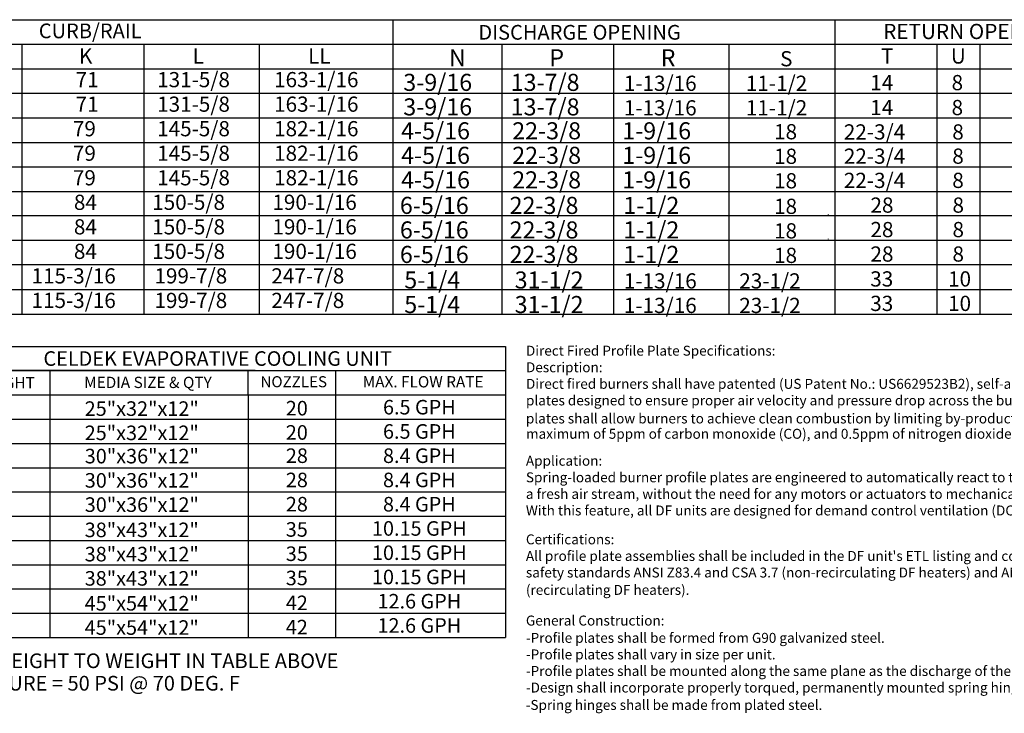
# Model space of a CAD drawing. Extents: x 5 to 1763, y 9 to 542.
# Drawn here: x 146 to 241, y 9 to 76 of the extents above; entities that cross this region are included whole.
import ezdxf
from ezdxf.enums import TextEntityAlignment as Align

# ---------------------------------------------------------------- set-up
doc = ezdxf.new("R2010")
doc.units = 0
doc.header["$LTSCALE"] = 4
doc.header["$MEASUREMENT"] = 0
doc.layers.get('0').update_dxf_attribs({"linetype": 'CONTINUOUS'})
doc.styles.get("Standard").update_dxf_attribs({"font": 'TXT.shx', "height": 1.6})

# ---------------------------------------------------------------- blocks, each defined once
blk = doc.blocks.new('Profile Plate Spec')
for s, p in [('%%UDirect Fired Profile Plate Specifications:', (-0.143, -0.954)), ('%%UDescription:', (-0.143, -2.544)), ('Direct fired burners shall have patented (US Patent No.: US6629523B2), self-adjusting profile', (-0.143, -4.135)), ('plates designed to ensure proper air velocity and pressure drop across the burner. Profile ', (-0.143, -5.725)), ('plates shall allow burners to achieve clean combustion by limiting by-product levels to a', (-0.148, -7.458)), ('maximum of 5ppm of carbon monoxide (CO), and 0.5ppm of nitrogen dioxide (NO2).', (-0.139, -8.928)), ('%%UApplication:', (-0.148, -11.516)), ('Spring-loaded burner profile plates are engineered to automatically react to the momentum of', (-0.148, -13.107)), ('a fresh air stream, without the need for any motors or actuators to mechanically adjust them.', (-0.148, -14.697)), ('With this feature, all DF units are designed for demand control ventilation (DCV) requirements.', (-0.148, -16.287)), ('%%UCertifications:', (-0.148, -19.06)), ("All profile plate assemblies shall be included in the DF unit's ETL listing and comply with combined", (-0.148, -20.651)), ('safety standards ANSI Z83.4 and CSA 3.7 (non-recirculating DF heaters) and ANSI Z83.18', (-0.148, -22.241)), ('(recirculating DF heaters).', (-0.15, -23.91)), ('%%UGeneral Construction:', (-0.148, -26.852)), ('-Profile plates shall be formed from G90 galvanized steel.', (-0.148, -28.512)), ('-Profile plates shall vary in size per unit. ', (-0.148, -30.102)), ('-Profile plates shall be mounted along the same plane as the discharge of the burner. ', (-0.148, -31.692)), ('-Design shall incorporate properly torqued, permanently mounted spring hinges.', (-0.148, -33.282))]:
    blk.add_text(s, height=0.95412).set_placement(p)
at = {"insert": (-0.165, -33.997), "char_height": 0.95412, "width": 47.58692, "attachment_point": 1}
blk.add_mtext('-Spring hinges shall be made from plated steel.', dxfattribs=at)

msp = doc.modelspace()

# ---------------------------------------------------------------- linework, layer by layer
for p, q in [((9.25, 75.899), (288.272, 75.899)), ((181.968, 75.899), (181.968, 47.649)), ((9.25, 73.545), (288.272, 73.545)), ((146.336, 73.545), (146.336, 47.649)), ((158.047, 73.545), (158.047, 47.649)), ((169.118, 73.545), (169.118, 47.649)), ((9.25, 71.191), (288.272, 71.191)), ((9.25, 68.836), (288.272, 68.836)), ((9.25, 66.482), (288.272, 66.482)), ((9.25, 64.128), (288.272, 64.128)), ((9.25, 61.774), (288.272, 61.774)), ((9.25, 59.42), (288.272, 59.42)), ((288.272, 57.065), (9.25, 57.065)), ((288.272, 54.711), (9.25, 54.711)), ((288.272, 52.357), (9.25, 52.357))]:
    msp.add_line(p, q)
at = {"color": 7}
for p, q in [((224.378, 75.899), (224.378, 47.649)), ((192.428, 73.545), (192.428, 47.649)), ((203.119, 73.545), (203.119, 47.649)), ((214.193, 73.545), (214.193, 47.649)), ((234.147, 73.545), (234.147, 47.649)), ((238.292, 73.545), (238.292, 47.649)), ((9.25, 50.003), (288.272, 50.003)), ((9.25, 47.649), (288.272, 47.649)), ((136.735, 44.544), (192.758, 44.544)), ((192.758, 44.544), (192.758, 16.611)), ((168.748, 42.216), (136.735, 42.216)), ((137.413, 42.216), (183.435, 42.216)), ((149.061, 39.889), (149.061, 42.216)), ((155.816, 42.216), (192.758, 42.216)), ((168.074, 39.889), (168.074, 42.216)), ((176.461, 42.216), (176.461, 16.611)), ((136.735, 39.889), (192.758, 39.889)), ((137.413, 39.889), (183.435, 39.889)), ((140.43, 39.889), (148.591, 39.889)), ((149.061, 16.611), (149.061, 39.889)), ((168.074, 39.889), (168.074, 16.611)), ((136.735, 37.561), (192.758, 37.561)), ((137.413, 37.561), (183.435, 37.561)), ((139.769, 37.561), (147.93, 37.561)), ((136.735, 35.233), (192.758, 35.233)), ((136.735, 32.906), (183.607, 32.906)), ((136.735, 32.906), (192.758, 32.906)), ((136.735, 30.578), (183.607, 30.578)), ((136.735, 30.578), (192.758, 30.578)), ((136.735, 28.25), (192.758, 28.25)), ((136.745, 25.922), (192.758, 25.922)), ((136.745, 23.595), (192.758, 23.595)), ((136.735, 21.267), (192.758, 21.267)), ((136.735, 18.939), (192.758, 18.939)), ((136.735, 18.939), (183.607, 18.939)), ((136.735, 16.611), (192.758, 16.611))]:
    msp.add_line(p, q, dxfattribs=at)
at = {"color": 7, "linetype": 'Continuous'}
for p, q in [((223.731, 57.236), (223.731, 57.202)), ((223.731, 54.882), (223.731, 54.848))]:
    msp.add_line(p, q, dxfattribs=at)

# ---------------------------------------------------------------- block references
msp.add_blockref('Profile Plate Spec', (194.873, 44.609))

# ---------------------------------------------------------------- texts
for s, height, p in [('CURB/RAIL', 1.4125, (152.909, 74.825)), ('DISCHARGE OPENING', 1.41251, (199.873, 74.688)), ('RETURN OPENING', 1.46, (237.494, 74.769))]:
    msp.add_text(s, height=height).set_placement(p, align=Align.MIDDLE_CENTER)
for s, height, p in [('K', 1.457, (151.826, 71.69)), ('L', 1.457, (162.75, 71.69)), ('N', 1.637, (187.344, 71.424)), ('P', 1.637, (196.972, 71.424)), ('R', 1.637, (207.658, 71.424)), ('S', 1.46, (219.118, 71.424)), ('T', 1.46, (228.805, 71.686)), ('U', 1.46, (235.502, 71.686)), ('71', 1.4567, (151.51, 69.417)), ('131-5/8', 1.4567, (159.336, 69.417)), ('3-9/16', 1.6367, (182.957, 69.067)), ('13-7/8', 1.6367, (193.265, 69.067)), ('1-13/16', 1.46, (204.112, 69.067)), ('11-1/2', 1.46, (215.828, 69.067)), ('14', 1.46, (227.769, 69.133)), ('8', 1.46, (235.575, 69.133)), ('71', 1.4567, (151.51, 67.063)), ('131-5/8', 1.4567, (159.336, 67.063)), ('3-9/16', 1.6367, (182.957, 66.712)), ('13-7/8', 1.6367, (193.265, 66.712)), ('1-13/16', 1.46, (204.112, 66.712)), ('11-1/2', 1.46, (215.828, 66.712)), ('14', 1.46, (227.769, 66.739)), ('8', 1.46, (235.575, 66.739)), ('79', 1.4567, (151.25, 64.709)), ('145-5/8', 1.4567, (159.336, 64.709)), ('4-5/16', 1.6367, (182.75, 64.418)), ('22-3/8', 1.6367, (193.411, 64.418)), ('1-9/16', 1.6367, (203.969, 64.418)), ('18', 1.46, (218.536, 64.418)), ('22-3/4', 1.46, (225.234, 64.399)), ('8', 1.46, (235.642, 64.399)), ('79', 1.4567, (151.25, 62.354)), ('145-5/8', 1.4567, (159.336, 62.354)), ('4-5/16', 1.6367, (182.75, 62.064)), ('22-3/8', 1.6367, (193.411, 62.064)), ('1-9/16', 1.6367, (203.969, 62.064)), ('18', 1.46, (218.536, 62.064)), ('22-3/4', 1.46, (225.234, 62.073)), ('8', 1.46, (235.642, 62.073)), ('79', 1.4567, (151.25, 60)), ('145-5/8', 1.4567, (159.336, 60)), ('4-5/16', 1.6367, (182.75, 59.709)), ('22-3/8', 1.6367, (193.411, 59.709)), ('1-9/16', 1.6367, (203.969, 59.709)), ('18', 1.46, (218.536, 59.709)), ('22-3/4', 1.46, (225.234, 59.748)), ('8', 1.46, (235.642, 59.748)), ('84', 1.4567, (151.347, 57.646)), ('150-5/8', 1.4567, (158.862, 57.646)), ('6-5/16', 1.6367, (182.629, 57.259)), ('22-3/8', 1.6367, (193.158, 57.259)), ('1-1/2', 1.6367, (204.075, 57.259)), ('18', 1.46, (218.536, 57.259)), ('28', 1.46, (227.789, 57.376)), ('8', 1.46, (235.662, 57.376)), ('84', 1.4567, (151.347, 55.292)), ('150-5/8', 1.4567, (158.862, 55.292)), ('6-5/16', 1.6367, (182.629, 54.905)), ('22-3/8', 1.6367, (193.158, 54.905)), ('1-1/2', 1.6367, (204.075, 54.905)), ('18', 1.46, (218.536, 54.905)), ('28', 1.46, (227.789, 55.028)), ('8', 1.46, (235.662, 55.028)), ('84', 1.4567, (151.347, 52.938)), ('150-5/8', 1.4567, (158.862, 52.938)), ('6-5/16', 1.6367, (182.629, 52.551)), ('22-3/8', 1.6367, (193.158, 52.551)), ('1-1/2', 1.6367, (204.075, 52.551)), ('18', 1.46, (218.536, 52.551)), ('28', 1.46, (227.789, 52.68)), ('8', 1.46, (235.662, 52.68)), ('115-3/16', 1.4567, (147.28, 50.583)), ('199-7/8', 1.4567, (159.076, 50.583)), ('115-3/16', 1.4567, (147.28, 48.229)), ('199-7/8', 1.4567, (159.076, 48.229))]:
    msp.add_text(s, height=height).set_placement(p)
at = {"color": 7}
for s, height, p in [('LL', 1.4567, (173.822, 71.69)), ('163-1/16', 1.46, (170.553, 69.417)), ('163-1/16', 1.46, (170.553, 67.063)), ('182-1/16', 1.46, (170.553, 64.709)), ('182-1/16', 1.46, (170.553, 62.354)), ('182-1/16', 1.46, (170.553, 60)), ('190-1/16', 1.46, (170.391, 57.646)), ('190-1/16', 1.46, (170.391, 55.292)), ('190-1/16', 1.46, (170.391, 52.938)), ('247-7/8', 1.46, (170.293, 50.583)), ('5-1/4', 1.6367, (183.051, 50.1)), ('31-1/2', 1.6367, (193.648, 50.1)), ('1-13/16', 1.46, (204.12, 50.1)), ('23-1/2', 1.46, (215.198, 50.1)), ('33', 1.46, (227.768, 50.291)), ('10', 1.46, (235.235, 50.291)), ('247-7/8', 1.46, (170.293, 48.229)), ('5-1/4', 1.6367, (183.051, 47.746)), ('31-1/2', 1.6367, (193.648, 47.746)), ('1-13/16', 1.46, (204.12, 47.746)), ('23-1/2', 1.46, (215.198, 47.746)), ('33', 1.46, (227.768, 47.943)), ('10', 1.46, (235.235, 47.943))]:
    msp.add_text(s, height=height, dxfattribs=at).set_placement(p)
for s, height, p in [('CELDEK EVAPORATIVE COOLING UNIT', 1.3992, (165.14, 43.38)), ('TOT. WEIGHT', 1.0824, (143.002, 41.053)), ('MEDIA SIZE & QTY', 1.0824, (158.452, 41.09)), ('NOZZLES', 1.0649, (172.442, 41.155)), ('MAX. FLOW RATE', 1.08059, (184.862, 41.148)), ('25"x32"x12"', 1.39664, (157.857, 38.576)), ('20', 1.3966, (172.737, 38.616)), ('6.5 GPH', 1.3966, (184.497, 38.711)), ('25"x32"x12"', 1.39664, (157.857, 36.248)), ('20', 1.3966, (172.737, 36.288)), ('6.5 GPH', 1.3966, (184.497, 36.384)), ('30"x36"x12"', 1.39664, (157.864, 34.016)), ('28', 1.3966, (172.744, 34.056)), ('8.4 GPH', 1.3966, (184.497, 34.056)), ('30"x36"x12"', 1.39664, (157.864, 31.688)), ('28', 1.3966, (172.744, 31.728)), ('8.4 GPH', 1.3966, (184.497, 31.728)), ('30"x36"x12"', 1.39664, (157.864, 29.361)), ('28', 1.3966, (172.744, 29.4)), ('8.4 GPH', 1.3966, (184.497, 29.4)), ('38"x43"x12"', 1.39664, (157.857, 26.937)), ('35', 1.3966, (172.737, 26.977)), ('10.15 GPH', 1.3966, (184.497, 27.073)), ('38"x43"x12"', 1.39664, (157.857, 24.609)), ('35', 1.3966, (172.737, 24.649)), ('10.15 GPH', 1.3966, (184.497, 24.745)), ('38"x43"x12"', 1.39664, (157.857, 22.282)), ('35', 1.3966, (172.737, 22.322)), ('10.15 GPH', 1.3966, (184.497, 22.417)), ('12.6 GPH', 1.3966, (184.497, 20.09)), ('45"x54"x12"', 1.39664, (157.857, 19.892)), ('42', 1.3966, (172.737, 19.932)), ('45"x54"x12"', 1.39664, (157.857, 17.564)), ('42', 1.3966, (172.737, 17.604)), ('12.6 GPH', 1.3966, (184.497, 17.762))]:
    msp.add_text(s, height=height, dxfattribs=at).set_placement(p, align=Align.MIDDLE_CENTER)
at = {"color": 7, "linetype": 'Continuous'}
for s, p in [('*ADD CONDENSING UNIT WEIGHT TO WEIGHT IN TABLE ABOVE', (120.829, 13.669)), ('**MAX. EVAP WATER PRESSURE = 50 PSI @ 70 DEG. F', (120.748, 11.513))]:
    msp.add_text(s, height=1.41, dxfattribs=at).set_placement(p)

doc.saveas('drawing.dxf')
